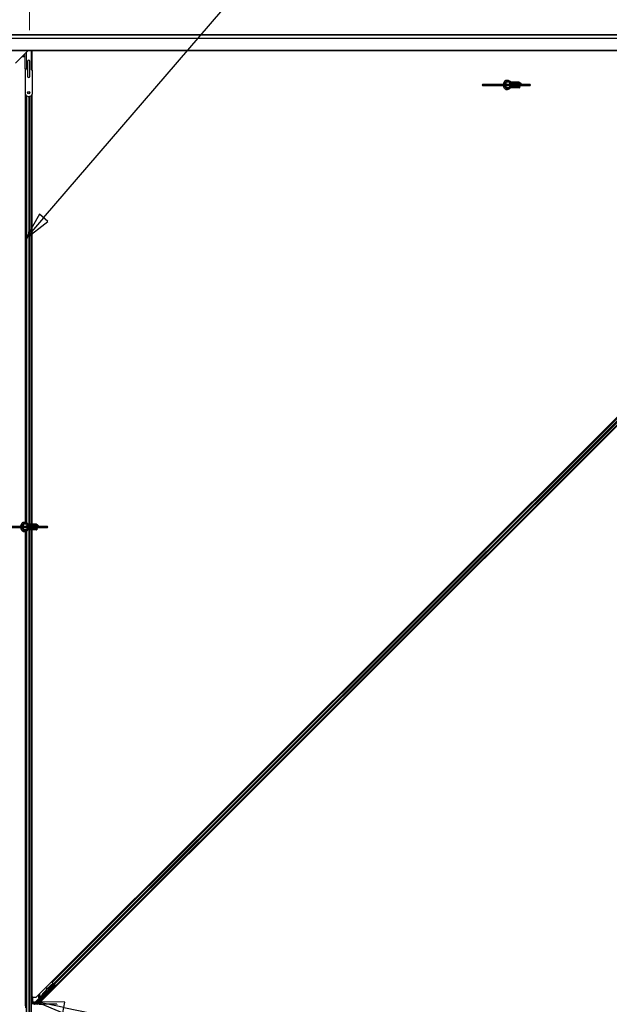
# Model space of a CAD drawing. Units: inches. Extents: x 0.4 to 33.6, y 0.4 to 21.6.
# Drawn here: x 17.4 to 19.4, y 11 to 14.5 of the extents above; entities that cross this region are included whole.
import ezdxf

# ---------------------------------------------------------------- set-up
doc = ezdxf.new("R2010")
doc.units = ezdxf.units.IN
doc.header["$MEASUREMENT"] = 0
for name, color, linetype, lineweight in [('Dimension (ANSI)', 7, 'Continuous', 18), ('Symbol (ANSI)', 7, 'Continuous', 25), ('Visible (ANSI)', 7, 'Continuous', 25), ('Visible Narrow (ANSI)', 7, 'Continuous', 18)]:
    doc.layers.add(name, color=color, linetype=linetype, lineweight=lineweight)
doc.styles.add('Label Text (ANSI)', font='tahoma.ttf')
doc.styles.add('Note Text (ANSI)', font='tahoma.ttf')
doc.dimstyles.new('Default (ANSI)', dxfattribs={"dimtxt": 0.08, "dimasz": 0.098425, "dimexe": 0.125, "dimexo": 0.0625, "dimgap": 0.031496, "dimtad": 0, "dimtih": 1, "dimtoh": 1, "dimdec": 3, "dimrnd": 1e-08, "dimzin": 4, "dimdsep": 46, "dimtxsty": 'Note Text (ANSI)', "dimcen": 0.09, "dimdle": 0.393701, "dimclrd": 256, "dimclre": 256, "dimclrt": 256, "dimadec": 0, "dimazin": 1, "dimtfac": 1, "dimtdec": 3, "dimtofl": 0, "dimtmove": 0, "dimatfit": 3, "dimfxl": 1, "dimtolj": 1, "dimtzin": 4, "dimlwd": -1, "dimlwe": -1, "dimarcsym": 0})

# ---------------------------------------------------------------- blocks, each defined once
blk = doc.blocks.new('*D13')
at = {"layer": 'Defpoints', "color": 0, "transparency": 16777216}
for p in [(20.8484, 15.2877), (3.6359, 14.4332), (20.8484, 14.4332)]:
    blk.add_point(p, dxfattribs=at)
at = {"layer": 'Dimension (ANSI)', "transparency": 16777216}
for p, q in [((3.6359, 14.4957), (3.6359, 15.4127)), ((20.8484, 14.4957), (20.8484, 15.4127)), ((3.7343, 15.2877), (12.0757, 15.2877)), ((20.7499, 15.2877), (12.4086, 15.2877))]:
    blk.add_line(p, q, dxfattribs=at)
for points in [[(3.7343, 15.3041), (3.7343, 15.2713), (3.6359, 15.2877)], [(20.7499, 15.3041), (20.7499, 15.2713), (20.8484, 15.2877)]]:
    blk.add_solid(points, dxfattribs=at)
at = {"layer": 'Dimension (ANSI)', "transparency": 16777216, "insert": (12.2421, 15.3478), "char_height": 0.08, "attachment_point": 2, "style": 'Note Text (ANSI)'}
blk.add_mtext('\\A1;\\fTahoma|b0|i0;\\H0.0800;20\' 1"\\P\\fTahoma|b0|i0;\\H0.0800;(241)', dxfattribs=at)
blk = doc.blocks.new('Balloon1')
at = {"layer": 'Symbol (ANSI)'}
for p, q in [((17.438, 13.783), (18.2592, 14.7391)), ((17.4231, 13.7958), (17.3739, 13.7083)), ((17.4529, 13.7702), (17.4231, 13.7958)), ((17.438, 13.783), (17.3739, 13.7083)), ((17.3739, 13.7083), (17.4529, 13.7702))]:
    blk.add_line(p, q, dxfattribs=at)
at = {"layer": 'Symbol (ANSI)', "flags": 128}
blk.add_lwpolyline([(17.4231, 13.7958), (17.3739, 13.7083), (17.4529, 13.7702), (17.4231, 13.7958)], dxfattribs=at)
at = {"layer": 'Symbol (ANSI)'}
blk.add_circle((18.3373, 14.83), 0.12, dxfattribs=at)
blk.add_solid([(17.4231, 13.7958), (17.3739, 13.7083), (17.4529, 13.7702), (17.4231, 13.7958)], dxfattribs=at)
at = {"layer": 'Symbol (ANSI)', "insert": (18.3373, 14.83), "char_height": 0.08, "attachment_point": 5, "style": 'Label Text (ANSI)'}
blk.add_mtext('1', dxfattribs=at)
blk = doc.blocks.new('Balloon4')
at = {"layer": 'Symbol (ANSI)'}
for p, q in [((17.5095, 10.9758), (17.4131, 10.9955)), ((17.5134, 10.9951), (17.4131, 10.9955)), ((17.4131, 10.9955), (17.5056, 10.9566)), ((17.5056, 10.9566), (17.5134, 10.9951)), ((17.5095, 10.9758), (21.3031, 10.2027))]:
    blk.add_line(p, q, dxfattribs=at)
at = {"layer": 'Symbol (ANSI)', "flags": 128}
blk.add_lwpolyline([(17.5134, 10.9951), (17.4131, 10.9955), (17.5056, 10.9566), (17.5134, 10.9951)], dxfattribs=at)
at = {"layer": 'Symbol (ANSI)'}
blk.add_circle((21.4205, 10.1787), 0.12, dxfattribs=at)
blk.add_solid([(17.5134, 10.9951), (17.4131, 10.9955), (17.5056, 10.9566), (17.5134, 10.9951)], dxfattribs=at)
at = {"layer": 'Symbol (ANSI)', "insert": (21.4205, 10.1787), "char_height": 0.08, "attachment_point": 5, "style": 'Label Text (ANSI)'}
blk.add_mtext('2', dxfattribs=at)
blk = doc.blocks.new('*D31')
at = {"layer": 'Defpoints', "color": 0, "transparency": 16777216}
for p in [(17.3873, 14.867), (13.9587, 14.3872), (17.3873, 14.3872)]:
    blk.add_point(p, dxfattribs=at)
at = {"layer": 'Dimension (ANSI)', "transparency": 16777216}
for p, q in [((13.9587, 14.4497), (13.9587, 14.992)), ((17.3873, 14.4497), (17.3873, 14.992)), ((14.0572, 14.867), (15.0375, 14.867)), ((17.2889, 14.867), (16.3085, 14.867))]:
    blk.add_line(p, q, dxfattribs=at)
for points in [[(14.0572, 14.8834), (14.0572, 14.8506), (13.9587, 14.867)], [(17.2889, 14.8834), (17.2889, 14.8506), (17.3873, 14.867)]]:
    blk.add_solid(points, dxfattribs=at)
at = {"layer": 'Dimension (ANSI)', "transparency": 16777216, "insert": (15.069, 14.9088), "char_height": 0.08, "attachment_point": 1, "style": 'Note Text (ANSI)'}
blk.add_mtext('\\A1;\\fTahoma|b0|i0;\\H0.0800;MAIN BEAMS 48.000 O.C', dxfattribs=at)

msp = doc.modelspace()

# ---------------------------------------------------------------- linework, layer by layer
at = {"layer": 'Visible (ANSI)'}
for p, q in [((20.836708, 14.433156), (16.527851, 14.433156)), ((16.527851, 14.421513), (20.836708, 14.421513)), ((16.527851, 14.378299), (20.793494, 14.378299)), ((17.337643, 14.332564), (17.383378, 14.378299)), ((17.372744, 14.355553), (17.360632, 14.355553)), ((17.372744, 14.312771), (17.372744, 14.367665)), ((17.397244, 14.312771), (17.397244, 14.378299)), ((17.412002, 11.012616), (20.770748, 14.371362)), ((20.786557, 14.355553), (17.427811, 10.996808)), ((17.467729, 11.064649), (20.780509, 14.37743)), ((17.480466, 11.051912), (20.793247, 14.364693)), ((17.372494, 14.307414), (17.372494, 14.223141)), ((17.372744, 14.312771), (17.373018, 14.312771)), ((17.373018, 14.312771), (17.374636, 14.312771)), ((17.373815, 14.30787), (17.373815, 14.312771)), ((17.373851, 14.312771), (17.373851, 14.307898)), ((17.374636, 14.312771), (17.374636, 14.309557)), ((17.374636, 14.312771), (17.376601, 14.312771)), ((17.393386, 14.312771), (17.395351, 14.312771)), ((17.395351, 14.312771), (17.396969, 14.312771)), ((17.395351, 14.309557), (17.395351, 14.312771)), ((17.396136, 14.312771), (17.396136, 14.307898)), ((17.396172, 14.312771), (17.396172, 14.30787)), ((17.396969, 14.312771), (17.397244, 14.312771)), ((17.397494, 14.307414), (17.397494, 14.223141)), ((18.997513, 14.257746), (19.164712, 14.257746)), ((18.997513, 14.253281), (19.164712, 14.253281)), ((19.077556, 14.264007), (19.077556, 14.257746)), ((19.077556, 14.253281), (19.077556, 14.24702)), ((19.078297, 14.265335), (19.079279, 14.265335)), ((19.090992, 14.265335), (19.079279, 14.265335)), ((19.079279, 14.265335), (19.079279, 14.257746)), ((19.079279, 14.253281), (19.079279, 14.245692)), ((19.097136, 14.261351), (19.097136, 14.257746)), ((19.097136, 14.253281), (19.097136, 14.251761)), ((19.108565, 14.265335), (19.099433, 14.265335)), ((19.101515, 14.257746), (19.101943, 14.25893)), ((19.102851, 14.249585), (19.10261, 14.25025)), ((19.102851, 14.249585), (19.10324, 14.250662)), ((19.108565, 14.249585), (19.102851, 14.249585)), ((19.104187, 14.257746), (19.104066, 14.258079)), ((19.108565, 14.265335), (19.108565, 14.263549)), ((19.126422, 14.265335), (19.108565, 14.265335)), ((19.108565, 14.263549), (19.108565, 14.26219)), ((19.108565, 14.263549), (19.124636, 14.263549)), ((19.108565, 14.249585), (19.108565, 14.252408)), ((19.108565, 14.249585), (19.108565, 14.247478)), ((19.124636, 14.247478), (19.108565, 14.247478)), ((19.108565, 14.247478), (19.108565, 14.245692)), ((19.110942, 14.263013), (19.129507, 14.263013)), ((19.110942, 14.251585), (19.129507, 14.251585)), ((19.124636, 14.263549), (19.124636, 14.263013)), ((19.124636, 14.251585), (19.124636, 14.247478)), ((19.126422, 14.265335), (19.128145, 14.265335)), ((19.126422, 14.265335), (19.126422, 14.263013)), ((19.126422, 14.251585), (19.126422, 14.245692)), ((19.128145, 14.265335), (19.128145, 14.263013)), ((19.128145, 14.251585), (19.128145, 14.245692)), ((19.129507, 14.261317), (19.132159, 14.261317)), ((17.373815, 12.700265), (17.373815, 14.220573)), ((17.373851, 14.22052), (17.373851, 12.700252)), ((17.376065, 14.217967), (17.376065, 12.699316)), ((17.393922, 14.217967), (17.393922, 12.693906)), ((17.396136, 14.22052), (17.396136, 12.693906)), ((17.396172, 14.220573), (17.396172, 12.693906)), ((19.078297, 14.245692), (19.079279, 14.245692)), ((19.089605, 14.245692), (19.079279, 14.245692)), ((19.108565, 14.245692), (19.096779, 14.245692)), ((19.126422, 14.245692), (19.108565, 14.245692)), ((19.126422, 14.245692), (19.128145, 14.245692)), ((17.283228, 12.686317), (17.450426, 12.686317)), ((17.283228, 12.681853), (17.450426, 12.681853)), ((17.36327, 12.692578), (17.36327, 12.686317)), ((17.36327, 12.681853), (17.36327, 12.675592)), ((17.364011, 12.693906), (17.364994, 12.693906)), ((17.364011, 12.674263), (17.364994, 12.674263)), ((17.376706, 12.693906), (17.364994, 12.693906)), ((17.364994, 12.693906), (17.364994, 12.686317)), ((17.364994, 12.681853), (17.364994, 12.674263)), ((17.37532, 12.674263), (17.364994, 12.674263)), ((17.373815, 12.693906), (17.373815, 12.695439)), ((17.373815, 12.673253), (17.373815, 12.674263)), ((17.373851, 12.695423), (17.373851, 12.693906)), ((17.373851, 12.674263), (17.373851, 12.673276)), ((17.376065, 12.694276), (17.376065, 12.693906)), ((17.394279, 12.674263), (17.382494, 12.674263)), ((17.382851, 12.689922), (17.382851, 12.686317)), ((17.382851, 12.681853), (17.382851, 12.680332)), ((17.394279, 12.693906), (17.385148, 12.693906)), ((17.387229, 12.686317), (17.387657, 12.687501)), ((17.388565, 12.678156), (17.388324, 12.678822)), ((17.388565, 12.678156), (17.388954, 12.679234)), ((17.394279, 12.678156), (17.388565, 12.678156)), ((17.389901, 12.686317), (17.389781, 12.68665)), ((17.393922, 12.681277), (17.393922, 12.678713)), ((17.393922, 12.674263), (17.393922, 10.933801)), ((17.394279, 12.693906), (17.394279, 12.692121)), ((17.412136, 12.693906), (17.394279, 12.693906)), ((17.394279, 12.692121), (17.394279, 12.690761)), ((17.394279, 12.692121), (17.410351, 12.692121)), ((17.394279, 12.678156), (17.394279, 12.68098)), ((17.394279, 12.678156), (17.394279, 12.676049)), ((17.410351, 12.676049), (17.394279, 12.676049)), ((17.394279, 12.676049), (17.394279, 12.674263)), ((17.412136, 12.674263), (17.394279, 12.674263)), ((17.396136, 12.674263), (17.396136, 10.988123)), ((17.396172, 12.674263), (17.396172, 11.012616)), ((17.396657, 12.691585), (17.415221, 12.691585)), ((17.396657, 12.680156), (17.415221, 12.680156)), ((17.410351, 12.692121), (17.410351, 12.691585)), ((17.410351, 12.680156), (17.410351, 12.676049)), ((17.412136, 12.693906), (17.41386, 12.693906)), ((17.412136, 12.693906), (17.412136, 12.691585)), ((17.412136, 12.680156), (17.412136, 12.674263)), ((17.412136, 12.674263), (17.41386, 12.674263)), ((17.41386, 12.693906), (17.41386, 12.691585)), ((17.41386, 12.680156), (17.41386, 12.674263)), ((17.415221, 12.689888), (17.417873, 12.689888)), ((17.373815, 10.980978), (17.373815, 12.668182)), ((17.373851, 12.668199), (17.373851, 10.973935)), ((17.376065, 12.669396), (17.376065, 9.270745)), ((17.471993, 11.060384), (17.465881, 11.066496)), ((17.467729, 11.064649), (17.467839, 11.064539)), ((17.468408, 11.06397), (17.472825, 11.059553)), ((17.468739, 11.063639), (17.468849, 11.063529)), ((17.472269, 11.060108), (17.469643, 11.062735)), ((17.476864, 11.053066), (17.414493, 10.990696)), ((17.420622, 11.002572), (17.47399, 11.05594)), ((17.474949, 11.056915), (17.431773, 11.013738)), ((17.434894, 11.025763), (17.447768, 11.038637)), ((17.435124, 11.025533), (17.466188, 11.056597)), ((17.435443, 11.025213), (17.466508, 11.056278)), ((17.447662, 11.038071), (17.448825, 11.044236)), ((17.44889, 11.044171), (17.447806, 11.038215)), ((17.450114, 11.044878), (17.44899, 11.045087)), ((17.450166, 11.044825), (17.449043, 11.045034)), ((17.449226, 11.039636), (17.450014, 11.043963)), ((17.449329, 11.040197), (17.465958, 11.056827)), ((17.464787, 11.038549), (17.463777, 11.039559)), ((17.465958, 11.056827), (17.468915, 11.056946)), ((17.466188, 11.056597), (17.472298, 11.056857)), ((17.466508, 11.056278), (17.466188, 11.056597)), ((17.466508, 11.056278), (17.472618, 11.056537)), ((17.470324, 11.0583), (17.472205, 11.060173)), ((17.471628, 11.056828), (17.473586, 11.058787)), ((17.471775, 11.057117), (17.471792, 11.057101)), ((17.473512, 11.058866), (17.472225, 11.057573)), ((17.472298, 11.056857), (17.472439, 11.056716)), ((17.472439, 11.056716), (17.472618, 11.056537)), ((17.472505, 11.059873), (17.472505, 11.059873)), ((17.472505, 11.059873), (17.473515, 11.058863)), ((17.472505, 11.059873), (17.47259, 11.059787)), ((17.473506, 11.058872), (17.47352, 11.058858)), ((17.473597, 11.058781), (17.473515, 11.058863)), ((17.473588, 11.058789), (17.473586, 11.058787)), ((17.473586, 11.058787), (17.474395, 11.057979)), ((17.474008, 11.055974), (17.47399, 11.05594)), ((17.47399, 11.05594), (17.476864, 11.053066)), ((17.474033, 11.058345), (17.474033, 11.058345)), ((17.474395, 11.057979), (17.474073, 11.057658)), ((17.474147, 11.057729), (17.474397, 11.057981)), ((17.474503, 11.057374), (17.474147, 11.057729)), ((17.47743, 11.053066), (17.474265, 11.056231)), ((17.474397, 11.057981), (17.474395, 11.057979)), ((17.474955, 11.056921), (17.474503, 11.057374)), ((17.47453, 11.057847), (17.474512, 11.057865)), ((17.474955, 11.056921), (17.475205, 11.057173)), ((17.476151, 11.049913), (17.475141, 11.050923)), ((17.47523, 11.050834), (17.47743, 11.053066)), ((17.477798, 11.053066), (17.475381, 11.050683)), ((17.475439, 11.055057), (17.476382, 11.055996)), ((17.47554, 11.056838), (17.479911, 11.052467)), ((17.475624, 11.055241), (17.477798, 11.053066)), ((17.478431, 11.053946), (17.475805, 11.056573)), ((17.475977, 11.055593), (17.479992, 11.051577)), ((17.48169, 11.050687), (17.476382, 11.055996)), ((17.47743, 11.053066), (17.476864, 11.053066)), ((17.478451, 11.053066), (17.477798, 11.053066)), ((17.480466, 11.051912), (17.480355, 11.052022)), ((17.396172, 11.012616), (17.412002, 11.012616)), ((17.398515, 11.011481), (17.398515, 10.996963)), ((17.399355, 11.012616), (17.398724, 11.011986)), ((17.399229, 10.996249), (17.405015, 10.996249)), ((17.405065, 10.996248), (17.405065, 10.989871)), ((17.405729, 10.995535), (17.405729, 10.992719)), ((17.406702, 10.989144), (17.419409, 11.001851)), ((17.427811, 10.996808), (17.427811, 10.987325)), ((17.428855, 11.012608), (17.428875, 11.012589)), ((17.428875, 11.012589), (17.431168, 11.014877)), ((17.429683, 11.011781), (17.428875, 11.012589)), ((17.431122, 11.014773), (17.428907, 11.012557)), ((17.428907, 11.012557), (17.42892, 11.012544)), ((17.42892, 11.012544), (17.42993, 11.013554)), ((17.429728, 11.011736), (17.42892, 11.012544)), ((17.429522, 11.011689), (17.42909, 11.012121)), ((17.429683, 11.011781), (17.429683, 11.011781)), ((17.430738, 11.012746), (17.429728, 11.011736)), ((17.430738, 11.012746), (17.42993, 11.013554)), ((17.431362, 11.004798), (17.430352, 11.005808)), ((17.430961, 11.014543), (17.431317, 11.014188)), ((17.431317, 11.014188), (17.431769, 11.013735)), ((17.431515, 11.015793), (17.431374, 11.015933)), ((17.431694, 11.015614), (17.431515, 11.015793)), ((17.442727, 11.016162), (17.441717, 11.017172)), ((17.40326, 10.988123), (17.393922, 10.988123)), ((17.396601, 10.989871), (17.396601, 10.988123)), ((17.402744, 10.989871), (17.396601, 10.989871)), ((17.405739, 10.989871), (17.402744, 10.989871)), ((17.404216, 10.988348), (17.406379, 10.990511)), ((17.420708, 10.988111), (17.420708, 10.990254)), ((17.420708, 10.987574), (17.420708, 10.988111)), ((17.467283, 10.987263), (17.438565, 10.987263)), ((17.485137, 10.986951), (17.485125, 10.986263))]:
    msp.add_line(p, q, dxfattribs=at)
msp.add_circle((17.384994, 14.22795), 0.004464, dxfattribs=at)
for centre, radius, start, end in [((17.372494, 14.309557), 0.002143, 270, 0), ((17.397494, 14.309557), 0.002143, 180, 270), ((18.997513, 14.255513), 0.002232, 90, 270), ((19.164712, 14.255513), 0.002232, 270, 90), ((17.384994, 14.22795), 0.013393, 201.03947, 338.96053), ((17.450426, 12.684085), 0.002232, 270, 90)]:
    msp.add_arc(centre, radius, start, end, dxfattribs=at)
for centre, major_axis, ratio, start_param, end_param in [((19.094994, 14.255513), (0, 0.006964), 0.56410256, 6.07259452, 7.52771081), ((19.094994, 14.255513), (0, 0.006964), 0.56410256, 1.89706715, 2.80613191), ((19.094994, 14.255513), (0, 0.006964), 0.56410256, 5.0386598, 5.81927232), ((19.094994, 14.255513), (0, 0.006964), 0.56410256, 4.32908074, 4.38611816), ((19.110942, 14.257299), (0, 0.005714), 0.80442338, 0, 1.49259163), ((19.110708, 14.255513), (0, 0.006964), 0.56410256, 2.00100344, 2.56466131), ((19.110942, 14.257299), (0, -0.005714), 0.80442338, 5.49217179, 6.28318531), ((19.129507, 14.257299), (0, 0.005714), 0.80442338, 5.43809788, 7.77577694), ((19.129507, 14.257299), (0, -0.005714), 0.80442338, 5.49217179, 7.07419882), ((19.129507, 14.259085), (0, 0.002232), 0.80442338, 0, 2.21429744), ((19.132159, 14.259085), (0, 0.002232), 0.80442338, 4.06888787, 8.49748274), ((19.129507, 14.257299), (0, 0.005714), 0.80442338, 4.79059367, 4.97949642), ((17.380708, 12.684085), (0, 0.006964), 0.56410256, 6.07259452, 7.52771081), ((17.380708, 12.684085), (0, 0.006964), 0.56410256, 1.89706715, 2.80613191), ((17.380708, 12.684085), (0, 0.006964), 0.56410256, 5.0386598, 5.81927232), ((17.380708, 12.684085), (0, 0.006964), 0.56410256, 4.32908074, 4.38611816), ((17.396657, 12.685871), (0, 0.005714), 0.80442338, 0, 1.49259163), ((17.396422, 12.684085), (0, 0.006964), 0.56410256, 2.00100344, 2.56466131), ((17.396657, 12.685871), (0, -0.005714), 0.80442338, 5.49217179, 6.28318531), ((17.415221, 12.685871), (0, 0.005714), 0.80442338, 5.43809788, 7.77577694), ((17.415221, 12.685871), (0, -0.005714), 0.80442338, 5.49217179, 7.07419882), ((17.415221, 12.687656), (0, 0.002232), 0.80442338, 0, 2.21429744), ((17.417873, 12.687656), (0, 0.002232), 0.80442338, 4.06888787, 8.49748274), ((17.415221, 12.685871), (0, 0.005714), 0.80442338, 4.79059367, 4.97949642), ((17.451322, 11.0575), (-0.002603, -0.014047), 0.0043171, 5.83042565, 6.73001937), ((17.448599, 11.04298), (0.00039, 0.002107), 0.0043171, 5.83042565, 7.21565269), ((17.448652, 11.042927), (0.00039, 0.002107), 0.0043171, 5.34479233, 6.73001937), ((17.449776, 11.042718), (0.00039, 0.002107), 0.0043171, 5.34479233, 6.28318531), ((17.449723, 11.042771), (0.00039, 0.002107), 0.0043171, 6.08410079, 6.28318531), ((17.469459, 11.045241), (-0.005682, -0.005682), 0.01745241, 3.14159265, 6.28318531), ((17.464695, 11.050005), (0.007096, 0.007096), 0.00523596, 6.00833779, 6.28323026), ((17.472499, 11.057841), (-0.000724, -0.000724), 0.00523596, 5.09636496, 6.28323026), ((17.479966, 11.051551), (-0.001515, 0.001515), 0.01745506, 4.71238898, 6.26573201), ((17.39923, 11.011481), (-0.00066, 0.000273), 0.99982157, 5.89054931, 6.6758213), ((17.39923, 10.996964), (-0.000505, -0.000505), 0.99969546, 5.49793944, 7.06843118), ((17.405015, 10.995535), (0.000505, 0.000505), 0.99969546, 5.49793944, 7.06843118), ((17.405692, 10.992681), (0, -0.003031), 0.01234071, 1.07693195, 1.58314017), ((17.419915, 11.001346), (-0.000505, 0.000505), 0.9998477, 5.78471983, 6.28318531), ((17.431867, 11.015658), (-0.004722, -0.004722), 0.00523596, 0.87407245, 1.4212308), ((17.432247, 11.015278), (-0.003157, -0.003157), 0.01745241, 5.99936153, 6.28318531), ((17.432675, 11.01485), (0.003258, 0.003258), 0.00523604, 2.89191551, 3.51736486), ((17.438516, 11.022141), (-0.008586, -0.008586), 0.00523596, 0.00000354, 0.48996087), ((17.436034, 11.01149), (-0.005682, -0.005682), 0.01745241, 3.14159265, 6.28318531), ((17.439324, 11.021332), (-0.008586, -0.008586), 0.00523596, 0.00000354, 0.48996087), ((17.44301, 11.017647), (0.008586, 0.008586), 0.91844638, 1.57078738, 2.46122443), ((17.442815, 11.017841), (0.008586, 0.008586), 0.92253809, 1.5708055, 2.26543523), ((17.443329, 11.017327), (0.008586, 0.008586), 0.91844638, 1.57078738, 2.46122443), ((17.403259, 10.990266), (0.00082, -0.00198), 0.99982157, 5.89054931, 6.35343769), ((17.403724, 10.989144), (0.001197, 0.001792), 0.98128523, 3.73939947, 4.52467146), ((17.403264, 10.990254), (-0.002114, 0.00042), 0.98128523, 2.22140222, 2.54378584), ((17.406755, 10.989144), (-0.002143, -0.002143), 0.01234071, 4.72473283, 5.49280387), ((17.41601, 10.989181), (-0.001982, -0.000821), 0.99896138, 5.1054556, 5.90757198), ((17.415919, 10.989144), (-0.000419, 0.002105), 0.95542742, 1.38298967, 2.9363327), ((17.438565, 10.987574), (0.017857, 0), 0.01745506, 3.14159265, 4.71238898), ((17.467277, 10.986951), (0.01786, 0), 0.0174524, 6.28288058, 7.85367691)]:
    msp.add_ellipse(centre, major_axis=major_axis, ratio=ratio, start_param=start_param, end_param=end_param, dxfattribs=at)
for centre, major_axis, ratio in [((17.458259, 11.033712), (-0.005051, -0.005051), 0.01745506), ((17.470469, 11.044231), (-0.005682, -0.005682), 0.01745241), ((17.437044, 11.01048), (-0.005682, -0.005682), 0.01745241)]:
    msp.add_ellipse(centre, major_axis=major_axis, ratio=ratio, dxfattribs=at)
for points, knots in [([(19.071407, 14.257746), (19.071489, 14.258737), (19.071624, 14.259717), (19.072161, 14.262439), (19.072691, 14.26412), (19.074094, 14.267167), (19.07497, 14.268533), (19.077015, 14.27074), (19.078179, 14.271602), (19.080419, 14.272533), (19.081438, 14.272746), (19.082459, 14.272746)], [1.70788063, 1.70788063, 1.70788063, 1.70788063, 1.89147874, 1.89147874, 2.23034134, 2.23034134, 2.57144929, 2.57144929, 2.89969572, 2.89969572, 3.14159265, 3.14159265, 3.14159265, 3.14159265]), ([(19.082459, 14.238281), (19.081351, 14.238281), (19.080247, 14.238532), (19.078119, 14.239495), (19.077109, 14.240237), (19.075202, 14.242196), (19.074337, 14.243466), (19.072886, 14.246383), (19.072316, 14.248047), (19.071678, 14.250933), (19.071504, 14.2521), (19.071407, 14.253281)], [0, 0, 0, 0, 0.26252979, 0.26252979, 0.54781418, 0.54781418, 0.87387506, 0.87387506, 1.21485194, 1.21485194, 1.43371202, 1.43371202, 1.43371202, 1.43371202]), ([(19.07589, 14.257746), (19.075918, 14.258032), (19.075952, 14.258317), (19.076173, 14.259923), (19.076474, 14.261192), (19.077262, 14.263468), (19.077747, 14.264477), (19.078814, 14.26614), (19.079393, 14.266796), (19.080566, 14.267761), (19.081151, 14.268051), (19.081955, 14.268251), (19.082207, 14.268281), (19.082459, 14.268281)], [1.73491082, 1.73491082, 1.73491082, 1.73491082, 1.79877343, 1.79877343, 2.09861982, 2.09861982, 2.39456239, 2.39456239, 2.68701864, 2.68701864, 2.99483838, 2.99483838, 3.14159265, 3.14159265, 3.14159265, 3.14159265]), ([(19.082459, 14.242746), (19.082044, 14.242746), (19.081625, 14.242827), (19.080502, 14.243294), (19.07976, 14.243833), (19.07848, 14.245343), (19.077937, 14.246199), (19.077004, 14.248202), (19.076614, 14.249347), (19.076129, 14.251444), (19.075981, 14.252353), (19.07589, 14.253281)], [0, 0, 0, 0, 0.24199911, 0.24199911, 0.61118809, 0.61118809, 0.90598736, 0.90598736, 1.19976414, 1.19976414, 1.40668183, 1.40668183, 1.40668183, 1.40668183]), ([(19.082459, 14.272746), (19.083602, 14.272746), (19.084711, 14.27261), (19.086852, 14.272136), (19.087883, 14.271798), (19.090879, 14.270586), (19.092748, 14.269515), (19.096391, 14.267266), (19.098167, 14.266085), (19.101727, 14.263967), (19.103508, 14.263032), (19.106185, 14.262057), (19.107054, 14.261803), (19.107938, 14.261624)], [1, 1, 1, 1, 1.1, 1.1, 1.2, 1.2, 1.4, 1.4, 1.6, 1.6, 1.8, 1.8, 1.894995183, 1.894995183, 1.894995183, 1.894995183]), ([(19.082459, 14.268281), (19.083874, 14.268281), (19.085263, 14.267984), (19.08814, 14.266919), (19.089618, 14.266148), (19.092674, 14.26434), (19.09425, 14.263305), (19.097551, 14.261235), (19.099277, 14.260201), (19.102383, 14.258704), (19.1037, 14.258164), (19.105085, 14.257746)], [1, 1, 1, 1, 1.179094698, 1.179094698, 1.358189396, 1.358189396, 1.537284094, 1.537284094, 1.716378792, 1.716378792, 1.838521055, 1.838521055, 1.838521055, 1.838521055]), ([(19.099149, 14.253281), (19.098856, 14.253071), (19.098566, 14.252858), (19.096531, 14.251328), (19.094883, 14.24992), (19.091702, 14.247275), (19.090169, 14.246039), (19.08795, 14.24457), (19.087225, 14.244145), (19.08581, 14.243455), (19.085121, 14.243191), (19.083776, 14.242837), (19.08312, 14.242746), (19.082459, 14.242746)], [1.34118228, 1.34118228, 1.34118228, 1.34118228, 1.370688453, 1.370688453, 1.550491752, 1.550491752, 1.730295051, 1.730295051, 1.820196701, 1.820196701, 1.91009835, 1.91009835, 2, 2, 2, 2]), ([(19.108025, 14.252883), (19.107187, 14.252657), (19.106354, 14.252338), (19.10463, 14.251513), (19.103739, 14.250995), (19.101068, 14.249237), (19.099295, 14.24779), (19.095718, 14.244808), (19.093915, 14.243272), (19.091074, 14.241261), (19.090103, 14.24064), (19.08808, 14.239565), (19.087027, 14.239111), (19.084816, 14.238469), (19.083657, 14.238281), (19.082459, 14.238281)], [1.106625426, 1.106625426, 1.106625426, 1.106625426, 1.2, 1.2, 1.3, 1.3, 1.5, 1.5, 1.7, 1.7, 1.8, 1.8, 1.9, 1.9, 2, 2, 2, 2]), ([(17.357122, 12.686317), (17.357203, 12.687308), (17.357339, 12.688289), (17.357875, 12.69101), (17.358405, 12.692691), (17.359808, 12.695739), (17.360685, 12.697104), (17.36273, 12.699312), (17.363893, 12.700174), (17.366134, 12.701104), (17.367152, 12.701317), (17.368174, 12.701317)], [1.70788063, 1.70788063, 1.70788063, 1.70788063, 1.89147874, 1.89147874, 2.23034134, 2.23034134, 2.57144929, 2.57144929, 2.89969572, 2.89969572, 3.14159265, 3.14159265, 3.14159265, 3.14159265]), ([(17.368174, 12.666853), (17.367065, 12.666853), (17.365961, 12.667104), (17.363833, 12.668066), (17.362823, 12.668809), (17.360916, 12.670767), (17.360051, 12.672037), (17.3586, 12.674954), (17.35803, 12.676619), (17.357393, 12.679505), (17.357219, 12.680671), (17.357122, 12.681853)], [0, 0, 0, 0, 0.26252979, 0.26252979, 0.54781418, 0.54781418, 0.87387506, 0.87387506, 1.21485194, 1.21485194, 1.43371202, 1.43371202, 1.43371202, 1.43371202]), ([(17.361604, 12.686317), (17.361632, 12.686603), (17.361666, 12.686888), (17.361887, 12.688495), (17.362188, 12.689764), (17.362976, 12.69204), (17.363461, 12.693049), (17.364528, 12.694712), (17.365108, 12.695368), (17.366281, 12.696333), (17.366865, 12.696622), (17.367669, 12.696822), (17.367922, 12.696853), (17.368174, 12.696853)], [1.73491082, 1.73491082, 1.73491082, 1.73491082, 1.79877343, 1.79877343, 2.09861982, 2.09861982, 2.39456239, 2.39456239, 2.68701864, 2.68701864, 2.99483838, 2.99483838, 3.14159265, 3.14159265, 3.14159265, 3.14159265]), ([(17.368174, 12.671317), (17.367758, 12.671317), (17.367339, 12.671399), (17.366216, 12.671865), (17.365475, 12.672405), (17.364195, 12.673914), (17.363651, 12.67477), (17.362719, 12.676773), (17.362328, 12.677918), (17.361844, 12.680016), (17.361695, 12.680925), (17.361604, 12.681853)], [0, 0, 0, 0, 0.24199911, 0.24199911, 0.61118809, 0.61118809, 0.90598736, 0.90598736, 1.19976414, 1.19976414, 1.40668183, 1.40668183, 1.40668183, 1.40668183]), ([(17.368174, 12.701317), (17.369316, 12.701317), (17.370426, 12.701181), (17.372566, 12.700707), (17.373598, 12.70037), (17.376593, 12.699157), (17.378462, 12.698086), (17.382106, 12.695837), (17.383881, 12.694656), (17.387441, 12.692539), (17.389222, 12.691603), (17.391899, 12.690628), (17.392768, 12.690375), (17.393652, 12.690195)], [1, 1, 1, 1, 1.1, 1.1, 1.2, 1.2, 1.4, 1.4, 1.6, 1.6, 1.8, 1.8, 1.894995183, 1.894995183, 1.894995183, 1.894995183]), ([(17.368174, 12.696853), (17.369589, 12.696853), (17.370977, 12.696556), (17.373854, 12.695491), (17.375333, 12.69472), (17.378389, 12.692911), (17.379965, 12.691876), (17.383266, 12.689807), (17.384992, 12.688772), (17.388097, 12.687275), (17.389414, 12.686735), (17.390799, 12.686317)], [1, 1, 1, 1, 1.179094698, 1.179094698, 1.358189396, 1.358189396, 1.537284094, 1.537284094, 1.716378792, 1.716378792, 1.838521055, 1.838521055, 1.838521055, 1.838521055]), ([(17.384863, 12.681853), (17.38457, 12.681643), (17.384281, 12.681429), (17.382245, 12.679899), (17.380597, 12.678491), (17.377416, 12.675846), (17.375883, 12.67461), (17.373664, 12.673142), (17.372939, 12.672717), (17.371524, 12.672027), (17.370835, 12.671762), (17.36949, 12.671408), (17.368835, 12.671317), (17.368174, 12.671317)], [1.34118228, 1.34118228, 1.34118228, 1.34118228, 1.370688453, 1.370688453, 1.550491752, 1.550491752, 1.730295051, 1.730295051, 1.820196701, 1.820196701, 1.91009835, 1.91009835, 2, 2, 2, 2]), ([(17.393739, 12.681455), (17.392901, 12.681228), (17.392068, 12.68091), (17.390344, 12.680085), (17.389453, 12.679567), (17.386782, 12.677808), (17.385009, 12.676362), (17.381432, 12.673379), (17.37963, 12.671843), (17.376788, 12.669833), (17.375817, 12.669211), (17.373794, 12.668136), (17.372742, 12.667683), (17.370531, 12.66704), (17.369371, 12.666853), (17.368174, 12.666853)], [1.106625426, 1.106625426, 1.106625426, 1.106625426, 1.2, 1.2, 1.3, 1.3, 1.5, 1.5, 1.7, 1.7, 1.8, 1.8, 1.9, 1.9, 2, 2, 2, 2]), ([(17.468648, 11.056695), (17.468742, 11.056786), (17.468816, 11.056856), (17.468908, 11.056941), (17.468929, 11.056959), (17.468978, 11.057002), (17.469002, 11.057022), (17.469057, 11.057066), (17.46908, 11.057084), (17.469117, 11.057111), (17.469129, 11.05712), (17.469142, 11.057129)], [0.6710935646, 0.6710935646, 0.6710935646, 0.6710935646, 0.7179873996, 0.7179873996, 0.7302086923, 0.7302086923, 0.7382197274, 0.7382197274, 0.742601594, 0.742601594, 0.7445670415, 0.7445670415, 0.7445670415, 0.7445670415]), ([(17.468955, 11.056947), (17.468955, 11.056947), (17.468961, 11.056953), (17.468989, 11.05698), (17.469021, 11.057011), (17.469127, 11.057114), (17.469218, 11.057204), (17.469462, 11.057444), (17.469626, 11.057606), (17.469967, 11.057944), (17.470141, 11.058118), (17.470324, 11.0583)], [0.114798468, 0.114798468, 0.114798468, 0.114798468, 0.123469068, 0.123469068, 0.140591873, 0.140591873, 0.16890263, 0.16890263, 0.203381193, 0.203381193, 0.233032971, 0.233032971, 0.233032971, 0.233032971]), ([(17.474147, 11.057729), (17.47392, 11.0575), (17.47365, 11.057322), (17.473335, 11.057181), (17.47302, 11.057039), (17.472672, 11.05694), (17.472298, 11.056857)], [0, 0, 0, 0, 0.041952806, 0.041952806, 0.041952806, 0.0839056166, 0.0839056166, 0.0839056166, 0.0839056166]), ([(17.472618, 11.056537), (17.473043, 11.056486), (17.473438, 11.05646), (17.473789, 11.056483), (17.474041, 11.056499), (17.474266, 11.05654), (17.474462, 11.056612), (17.474658, 11.056684), (17.474822, 11.056786), (17.474955, 11.056921)], [0, 0, 0, 0, 0.048300591, 0.048300591, 0.048300591, 0.082910184, 0.082910184, 0.082910184, 0.117520039, 0.117520039, 0.117520039, 0.117520039]), ([(17.419712, 11.002031), (17.419883, 11.002082), (17.420048, 11.002154), (17.420354, 11.002336), (17.420496, 11.002446), (17.420622, 11.002572)], [0, 0, 0, 0, 0.0190003345, 0.0190003345, 0.0380006176, 0.0380006176, 0.0380006176, 0.0380006176]), ([(17.429127, 11.012084), (17.429097, 11.012055), (17.429067, 11.012027), (17.428807, 11.011781), (17.428636, 11.011622), (17.428455, 11.011466), (17.428415, 11.011433), (17.428327, 11.011365), (17.428284, 11.011333), (17.428185, 11.011271), (17.428149, 11.01125), (17.42806, 11.011205), (17.428005, 11.01118), (17.427878, 11.011134), (17.427803, 11.011112), (17.427613, 11.011075), (17.427495, 11.011066), (17.427235, 11.01108), (17.42709, 11.011109), (17.426919, 11.011172), (17.426884, 11.011187), (17.426747, 11.01125), (17.426649, 11.01131), (17.42644, 11.011476), (17.426335, 11.011593), (17.42619, 11.011816), (17.426139, 11.011918), (17.42605, 11.012169), (17.426023, 11.012324), (17.426017, 11.012627), (17.42604, 11.012779), (17.4261, 11.01298), (17.426123, 11.013039), (17.426165, 11.013132), (17.426183, 11.013168), (17.426227, 11.013248), (17.426252, 11.013288), (17.426295, 11.013351), (17.426313, 11.013376), (17.426358, 11.013436), (17.426383, 11.013466), (17.42648, 11.013583), (17.426558, 11.013669), (17.426803, 11.013936), (17.42699, 11.014133), (17.427488, 11.014654), (17.427825, 11.015001), (17.428546, 11.015738), (17.428935, 11.016132), (17.42973, 11.016934), (17.430147, 11.017351), (17.430886, 11.018088), (17.43122, 11.018418), (17.431536, 11.01873)], [0.52751485, 0.52751485, 0.52751485, 0.52751485, 0.535344034, 0.535344034, 0.598109571, 0.598109571, 0.617479513, 0.617479513, 0.630327397, 0.630327397, 0.636198198, 0.636198198, 0.643121912, 0.643121912, 0.651611641, 0.651611641, 0.664138929, 0.664138929, 0.679633085, 0.679633085, 0.683648153, 0.683648153, 0.695769668, 0.695769668, 0.712169442, 0.712169442, 0.724222062, 0.724222062, 0.740621756, 0.740621756, 0.756794356, 0.756794356, 0.76391288, 0.76391288, 0.768955884, 0.768955884, 0.776406087, 0.776406087, 0.78374477, 0.78374477, 0.796909049, 0.796909049, 0.836360604, 0.836360604, 0.891117967, 0.891117967, 0.957425605, 0.957425605, 1.019420346, 1.019420346, 1.080830552, 1.080830552, 1.131373302, 1.131373302, 1.131373302, 1.131373302]), ([(17.431374, 11.015933), (17.431372, 11.015912), (17.431369, 11.015891), (17.431367, 11.01587), (17.431364, 11.015849), (17.431362, 11.015829), (17.431359, 11.015808), (17.431357, 11.015787), (17.431354, 11.015767), (17.431352, 11.015746), (17.431349, 11.015726), (17.431346, 11.015705), (17.431344, 11.015685), (17.431341, 11.015665), (17.431338, 11.015645), (17.431336, 11.015625), (17.431333, 11.015605), (17.43133, 11.015585), (17.431327, 11.015565), (17.431324, 11.015541), (17.43132, 11.015516), (17.431316, 11.015491), (17.431314, 11.015477), (17.431312, 11.015463), (17.43131, 11.015449), (17.431307, 11.01543), (17.431304, 11.015411), (17.4313, 11.015393), (17.431297, 11.015374), (17.431294, 11.015356), (17.431291, 11.015337), (17.431287, 11.015319), (17.431284, 11.015301), (17.43128, 11.015283), (17.431277, 11.015265), (17.431273, 11.015247), (17.431269, 11.01523), (17.431266, 11.015212), (17.431262, 11.015195), (17.431258, 11.015178), (17.431254, 11.01516), (17.43125, 11.015144), (17.431246, 11.015127), (17.431242, 11.01511), (17.431237, 11.015094), (17.431233, 11.015077), (17.431229, 11.015061), (17.431224, 11.015045), (17.43122, 11.015029), (17.431215, 11.015013), (17.43121, 11.014998), (17.431205, 11.014982), (17.431199, 11.014963), (17.431193, 11.014943), (17.431186, 11.014925), (17.431182, 11.014914), (17.431178, 11.014903), (17.431174, 11.014893), (17.431169, 11.014879), (17.431163, 11.014865), (17.431158, 11.014851), (17.431152, 11.014837), (17.431146, 11.014823), (17.43114, 11.01481), (17.431134, 11.014797), (17.431128, 11.014784), (17.431121, 11.014771), (17.431115, 11.014758), (17.431108, 11.014745), (17.431101, 11.014733), (17.431095, 11.014721), (17.431088, 11.014709), (17.431081, 11.014697), (17.431074, 11.014686), (17.431067, 11.014674), (17.431059, 11.014663), (17.431052, 11.014652), (17.431044, 11.014641), (17.431036, 11.01463), (17.431029, 11.01462), (17.431021, 11.01461), (17.431012, 11.0146), (17.431004, 11.01459), (17.430996, 11.01458), (17.430987, 11.014571), (17.430979, 11.014561), (17.43097, 11.014552), (17.430961, 11.014543)], [0, 0, 0, 0, 0.0023467494, 0.0023467494, 0.0023467494, 0.0046985084, 0.0046985084, 0.0046985084, 0.0070523272, 0.0070523272, 0.0070523272, 0.0094052668, 0.0094052668, 0.0094052668, 0.0117544343, 0.0117544343, 0.0117544343, 0.0140970159, 0.0140970159, 0.0140970159, 0.0170523648, 0.0170523648, 0.0170523648, 0.0187555832, 0.0187555832, 0.0187555832, 0.0210809492, 0.0210809492, 0.0210809492, 0.0234056924, 0.0234056924, 0.0234056924, 0.0257286183, 0.0257286183, 0.0257286183, 0.0280485542, 0.0280485542, 0.0280485542, 0.0303643544, 0.0303643544, 0.0303643544, 0.0326749052, 0.0326749052, 0.0326749052, 0.0349791288, 0.0349791288, 0.0349791288, 0.0372759878, 0.0372759878, 0.0372759878, 0.039564488, 0.039564488, 0.039564488, 0.042479447, 0.042479447, 0.042479447, 0.0441153953, 0.0441153953, 0.0441153953, 0.0463860543, 0.0463860543, 0.0463860543, 0.0486550591, 0.0486550591, 0.0486550591, 0.0509214131, 0.0509214131, 0.0509214131, 0.0531841402, 0.0531841402, 0.0531841402, 0.0554422883, 0.0554422883, 0.0554422883, 0.0576949324, 0.0576949324, 0.0576949324, 0.0599411778, 0.0599411778, 0.0599411778, 0.0621801626, 0.0621801626, 0.0621801626, 0.0644110601, 0.0644110601, 0.0644110601, 0.0666330807, 0.0666330807, 0.0666330807, 0.0666330807]), ([(17.431769, 11.013735), (17.431778, 11.013744), (17.431787, 11.013753), (17.431795, 11.013763), (17.431803, 11.013773), (17.431811, 11.013783), (17.431818, 11.013794), (17.431825, 11.013805), (17.431832, 11.013816), (17.431838, 11.013828), (17.431845, 11.01384), (17.431851, 11.013853), (17.431856, 11.013866), (17.431862, 11.013879), (17.431867, 11.013892), (17.431872, 11.013906), (17.431876, 11.01392), (17.431881, 11.013935), (17.431885, 11.01395), (17.431889, 11.013965), (17.431892, 11.01398), (17.431895, 11.013996), (17.431899, 11.014012), (17.431901, 11.014029), (17.431904, 11.014046), (17.431906, 11.014063), (17.431908, 11.01408), (17.43191, 11.014098), (17.431911, 11.014113), (17.431913, 11.014128), (17.431913, 11.014143), (17.431915, 11.014165), (17.431916, 11.014188), (17.431916, 11.014211), (17.431916, 11.014231), (17.431916, 11.014251), (17.431916, 11.014272), (17.431915, 11.014292), (17.431915, 11.014313), (17.431914, 11.014335), (17.431913, 11.014356), (17.431912, 11.014378), (17.43191, 11.0144), (17.431908, 11.014423), (17.431907, 11.014445), (17.431904, 11.014468), (17.431902, 11.014491), (17.4319, 11.014515), (17.431897, 11.014538), (17.431894, 11.014562), (17.431891, 11.014586), (17.431888, 11.014611), (17.431885, 11.014635), (17.431882, 11.01466), (17.431878, 11.014685), (17.431873, 11.014717), (17.431868, 11.01475), (17.431863, 11.014783), (17.43186, 11.014802), (17.431857, 11.014821), (17.431853, 11.01484), (17.431849, 11.014866), (17.431844, 11.014893), (17.431839, 11.01492), (17.431834, 11.014947), (17.431829, 11.014974), (17.431824, 11.015002), (17.431818, 11.015029), (17.431813, 11.015057), (17.431807, 11.015085), (17.431802, 11.015113), (17.431796, 11.015142), (17.43179, 11.01517), (17.431784, 11.015199), (17.431778, 11.015227), (17.431772, 11.015257), (17.431766, 11.015285), (17.43176, 11.015315), (17.431754, 11.015344), (17.431747, 11.015373), (17.431741, 11.015403), (17.431734, 11.015433), (17.431728, 11.015463), (17.431721, 11.015493), (17.431714, 11.015523), (17.431708, 11.015553), (17.431701, 11.015583), (17.431694, 11.015614)], [0, 0, 0, 0, 0.003724861, 0.003724861, 0.003724861, 0.007451308, 0.007451308, 0.007451308, 0.01117751, 0.01117751, 0.01117751, 0.014901624, 0.014901624, 0.014901624, 0.0186218, 0.0186218, 0.0186218, 0.02233619, 0.02233619, 0.02233619, 0.026042958, 0.026042958, 0.026042958, 0.029740285, 0.029740285, 0.029740285, 0.033426383, 0.033426383, 0.033426383, 0.036409474, 0.036409474, 0.036409474, 0.040769258, 0.040769258, 0.040769258, 0.044438369, 0.044438369, 0.044438369, 0.048105358, 0.048105358, 0.048105358, 0.051768459, 0.051768459, 0.051768459, 0.055425909, 0.055425909, 0.055425909, 0.05907595, 0.05907595, 0.05907595, 0.062716841, 0.062716841, 0.062716841, 0.066346865, 0.066346865, 0.066346865, 0.070964456, 0.070964456, 0.070964456, 0.07357217, 0.07357217, 0.07357217, 0.077180594, 0.077180594, 0.077180594, 0.080787861, 0.080787861, 0.080787861, 0.084391522, 0.084391522, 0.084391522, 0.087989124, 0.087989124, 0.087989124, 0.091578225, 0.091578225, 0.091578225, 0.095156412, 0.095156412, 0.095156412, 0.098721314, 0.098721314, 0.098721314, 0.102270615, 0.102270615, 0.102270615, 0.105802071, 0.105802071, 0.105802071, 0.105802071]), ([(17.406379, 10.990511), (17.406346, 10.990514), (17.406309, 10.99052), (17.406193, 10.99055), (17.406109, 10.990586), (17.405947, 10.990703), (17.405868, 10.990783), (17.405777, 10.99096), (17.40575, 10.991033), (17.405728, 10.991155), (17.405725, 10.9912), (17.405725, 10.991245)], [-0.3917336579, -0.3917336579, -0.3917336579, -0.3917336579, -0.3829740016, -0.3829740016, -0.3652366932, -0.3652366932, -0.3474993848, -0.3474993848, -0.3384620841, -0.3384620841, -0.333602054, -0.333602054, -0.333602054, -0.333602054])]:
    msp.add_open_spline(points, degree=3, knots=knots, dxfattribs=at)
at = {"layer": 'Visible Narrow (ANSI)'}
for p, q in [((16.527851, 14.432442), (20.848351, 14.432442)), ((20.848351, 14.422228), (16.527851, 14.422228)), ((16.527851, 14.420799), (20.835994, 14.420799)), ((20.835994, 14.379013), (16.527851, 14.379013)), ((17.366704, 14.361625), (17.366704, 14.355553)), ((17.367876, 14.355678), (17.372744, 14.360546)), ((17.376601, 14.371522), (17.376601, 14.312771)), ((17.393386, 14.378299), (17.393386, 14.312771)), ((17.467729, 11.064649), (20.78051, 14.37743)), ((17.467839, 11.064539), (20.78062, 14.37732)), ((17.468408, 11.06397), (20.781189, 14.376751)), ((17.472825, 11.059553), (20.785606, 14.372334)), ((17.47554, 11.056838), (20.78832, 14.369619)), ((17.479911, 11.052467), (20.792691, 14.365248)), ((17.380529, 14.340271), (17.380529, 14.285271)), ((17.381244, 14.340271), (17.380529, 14.340271)), ((17.381244, 14.340271), (17.381244, 14.285271)), ((17.381958, 14.340271), (17.381244, 14.340271)), ((17.381958, 14.285271), (17.381958, 14.340271)), ((17.388029, 14.340271), (17.388744, 14.340271)), ((17.388029, 14.340271), (17.388029, 14.285271)), ((17.388744, 14.340271), (17.389458, 14.340271)), ((17.388744, 14.285271), (17.388744, 14.340271)), ((17.389458, 14.285271), (17.389458, 14.340271)), ((17.380529, 14.285271), (17.381244, 14.285271)), ((17.381958, 14.285271), (17.381244, 14.285271)), ((17.388744, 14.285271), (17.388029, 14.285271)), ((17.388744, 14.285271), (17.389458, 14.285271)), ((17.377027, 14.217184), (17.377027, 12.698835)), ((17.38267, 14.231762), (17.38267, 14.224138)), ((17.38267, 14.21476), (17.38267, 12.695457)), ((17.387317, 14.231762), (17.387317, 14.224138)), ((17.387317, 14.21476), (17.387317, 12.693906)), ((17.39296, 14.217184), (17.39296, 12.693906)), ((17.38267, 12.674263), (17.38267, 9.266886)), ((17.387317, 12.68656), (17.387317, 12.686317)), ((17.387317, 12.674263), (17.387317, 9.265335)), ((17.39296, 12.681217), (17.39296, 12.680794)), ((17.39296, 12.674263), (17.39296, 9.265335)), ((17.377027, 12.670015), (17.377027, 9.270264)), ((17.469643, 11.062735), (17.469643, 11.062735)), ((17.472649, 11.073264), (17.474496, 11.071417)), ((17.472868, 11.073483), (17.474715, 11.071636)), ((17.473451, 11.074066), (17.475298, 11.072219)), ((17.475857, 11.076472), (17.477704, 11.074625)), ((17.490441, 11.061888), (17.491666, 11.060663)), ((17.472618, 11.056537), (17.431694, 11.015614)), ((17.437112, 11.008697), (17.479992, 11.051577)), ((17.464361, 11.038975), (17.442137, 11.016752)), ((17.450014, 11.043963), (17.44889, 11.044171)), ((17.449008, 11.044864), (17.448954, 11.044874)), ((17.468854, 11.056884), (17.46887, 11.056868)), ((17.468936, 11.056803), (17.468952, 11.056787)), ((17.47032, 11.058296), (17.472205, 11.060173)), ((17.47224, 11.060138), (17.470363, 11.058253)), ((17.471993, 11.060384), (17.471993, 11.060384)), ((17.472269, 11.060108), (17.47227, 11.060108)), ((17.478451, 11.053066), (17.475725, 11.050339)), ((17.475805, 11.056573), (17.475805, 11.056573)), ((17.478431, 11.053946), (17.478431, 11.053947)), ((17.479345, 11.053033), (17.479345, 11.053033)), ((17.487233, 11.05868), (17.488458, 11.057455)), ((17.487452, 11.058899), (17.488677, 11.057674)), ((17.488035, 11.059482), (17.48926, 11.058257)), ((17.403283, 10.996249), (17.403283, 10.989871)), ((17.404779, 10.988739), (17.418651, 11.00261)), ((17.417136, 11.004125), (17.405729, 10.992719)), ((17.417083, 10.991769), (17.414493, 10.990696)), ((17.430738, 11.005423), (17.417083, 10.991769)), ((17.417083, 10.991769), (17.418598, 10.990254)), ((17.418651, 11.00261), (17.417136, 11.004125)), ((17.418598, 10.990254), (17.433001, 11.004656)), ((17.418651, 11.00261), (17.419409, 11.001851)), ((17.419243, 11.002814), (17.419505, 11.00494)), ((17.421127, 11.006562), (17.419505, 11.00494)), ((17.419505, 11.00494), (17.42102, 11.003425)), ((17.419851, 11.020465), (17.419851, 11.010162)), ((17.419851, 11.010162), (17.421871, 11.010162)), ((17.42102, 11.003425), (17.422642, 11.005047)), ((17.422642, 11.005047), (17.421127, 11.006562)), ((17.421871, 11.022486), (17.421871, 11.010162)), ((17.421871, 11.010162), (17.423891, 11.010162)), ((17.424033, 11.009489), (17.422184, 11.008677)), ((17.423891, 11.010162), (17.423891, 11.024506)), ((17.426256, 11.011713), (17.424033, 11.009489)), ((17.424033, 11.009489), (17.425548, 11.007974)), ((17.425548, 11.007974), (17.429393, 11.011819)), ((17.43216, 11.005497), (17.433001, 11.004656)), ((17.433001, 11.004656), (17.43566, 11.004656)), ((17.435443, 11.025213), (17.435124, 11.025533)), ((17.436285, 11.009524), (17.437112, 11.008697)), ((17.4397, 11.008697), (17.437112, 11.008697)), ((17.437112, 11.006677), (17.437112, 11.008697)), ((17.437112, 11.006677), (17.43768, 11.006677)), ((17.402744, 10.989871), (17.402744, 10.988123)), ((17.40326, 10.988123), (17.403724, 10.987001)), ((17.403724, 10.987001), (17.415919, 10.987001)), ((17.405228, 10.987655), (17.404779, 10.988739)), ((17.413865, 10.989144), (17.406702, 10.989144)), ((17.415919, 10.987001), (17.418598, 10.988111)), ((17.418598, 10.990254), (17.418598, 10.988111)), ((17.420708, 10.990254), (17.418598, 10.990254)), ((17.418598, 10.988111), (17.420708, 10.988111))]:
    msp.add_line(p, q, dxfattribs=at)
for centre, radius, start, end in [((17.384994, 14.340271), 0.004464, 0, 180), ((17.384994, 14.340271), 0.00375, 0, 180), ((17.384994, 14.340271), 0.003036, 0, 180), ((17.384994, 14.285271), 0.004464, 180, 0), ((17.384994, 14.285271), 0.00375, 180, 0), ((17.384994, 14.285271), 0.003036, 180, 0), ((17.425565, 11.010162), 0.005714, 179.999989, 219.046309), ((17.425565, 11.010162), 0.003694, 179.999996, 203.711027), ((17.425565, 11.010162), 0.001674, 179.999991, 203.711019)]:
    msp.add_arc(centre, radius, start, end, dxfattribs=at)
for centre, major_axis, ratio, start_param, end_param in [((19.082459, 14.270513), (0, 0.002232), 0.80442338, 0, 3.14159265), ((19.082459, 14.240513), (0, -0.002232), 0.80442338, 3.14159265, 6.28318531), ((17.368174, 12.699085), (0, 0.002232), 0.80442338, 0, 3.14159265), ((17.368174, 12.669085), (0, -0.002232), 0.80442338, 3.14159265, 6.28318531), ((17.463335, 11.051365), (0.005519, 0.005519), 0.00523596, 0.00000354, 0.26292068), ((17.47047, 11.055268), (0.001616, 0.001616), 0.99998629, 1.40703077, 1.57079633), ((17.471171, 11.059169), (-0.002301, -0.002301), 0.00523596, 0.00000354, 1.18682743), ((17.470486, 11.055252), (0.001616, 0.001616), 0.99998629, 1.50733577, 1.57079633), ((17.463433, 11.051267), (0.005519, 0.005519), 0.00523596, 6.12372325, 6.28323026), ((17.471237, 11.059104), (-0.002301, -0.002301), 0.00523596, 5.09636496, 6.28323026), ((17.470552, 11.055186), (0.001616, 0.001616), 0.99998629, 0.22053326, 1.57079633), ((17.470568, 11.05517), (0.001616, 0.001616), 0.99998629, 0.22053326, 1.57079633), ((17.471937, 11.05668), (-0.001613, 0.00162), 0.37459818, 0, 0.00564718), ((17.47198, 11.056637), (-0.00162, 0.001613), 0.37460474, 4.92727505, 6.27753811), ((17.418598, 10.990254), (0.00082, -0.00198), 0.99896138, 3.53465927, 5.89011869), ((17.419156, 11.002104), (-0.002021, 0.002021), 0.9998477, 5.3754189, 6.28318531), ((17.419156, 11.002104), (-0.000506, 0.000506), 0.99893491, 5.3754189, 6.28318531), ((17.419505, 11.00494), (0.002127, -0.000262), 0.99994382, 4.71238898, 5.62021367), ((17.41738, 11.003881), (0.002381, -0.002381), 0.21214021, 0.49846547, 0.90776641), ((17.418895, 11.002366), (0.00202, 0.00202), 0.42858013, 5.21104786, 5.62015539), ((17.424033, 11.009489), (0.001536, -0.001494), 0.93431039, 4.35148372, 6.26849602), ((17.432247, 11.015278), (-0.003788, -0.003788), 0.01745241, 5.63967266, 6.86887085), ((17.433107, 11.004656), (-0.004287, -0.002142), 0.00987023, 3.50117707, 4.73213649), ((17.437112, 11.008697), (-0.001463, 0.001565), 0.88803348, 1.0189144, 2.33057811)]:
    msp.add_ellipse(centre, major_axis=major_axis, ratio=ratio, start_param=start_param, end_param=end_param, dxfattribs=at)
for points, knots in [([(19.080664, 14.270513), (19.084803, 14.270513), (19.092873, 14.265987), (19.101287, 14.260067), (19.106628, 14.259273)], [1, 1, 1, 1, 1.428571429, 1.924012668, 1.924012668, 1.924012668, 1.924012668]), ([(19.101472, 14.253282), (19.099653, 14.252259), (19.095237, 14.248986), (19.08859, 14.242963), (19.083423, 14.240514), (19.080664, 14.240513)], [1.243326331, 1.243326331, 1.243326331, 1.243326331, 1.428571429, 1.714285714, 2, 2, 2, 2]), ([(17.366378, 12.699085), (17.370517, 12.699084), (17.378587, 12.694558), (17.387001, 12.688638), (17.392342, 12.687844)], [1, 1, 1, 1, 1.428571429, 1.924012668, 1.924012668, 1.924012668, 1.924012668]), ([(17.387186, 12.681854), (17.385367, 12.68083), (17.380951, 12.677557), (17.374304, 12.671535), (17.369137, 12.669086), (17.366378, 12.669085)], [1.243326331, 1.243326331, 1.243326331, 1.243326331, 1.428571429, 1.714285714, 2, 2, 2, 2]), ([(17.422183, 11.008677), (17.422168, 11.008506), (17.422131, 11.008301), (17.422066, 11.008097), (17.422017, 11.007944), (17.421951, 11.007791), (17.42187, 11.007636), (17.421844, 11.007585), (17.421815, 11.007535), (17.421786, 11.007484), (17.421606, 11.007175), (17.421371, 11.006862), (17.421127, 11.006562)], [-0.189608095, -0.189608095, -0.189608095, -0.189608095, -0.13543436, -0.13543436, -0.13543436, -0.094669801, -0.094669801, -0.094669801, -0.081260616, -0.081260616, -0.081260616, 0, 0, 0, 0]), ([(17.422642, 11.005047), (17.423181, 11.005586), (17.424076, 11.006483), (17.425051, 11.007467), (17.425422, 11.007844), (17.425548, 11.007974)], [0, 0, 0, 0, 0.081260616, 0.13543436, 0.189608104, 0.189608104, 0.189608104, 0.189608104])]:
    msp.add_open_spline(points, degree=3, knots=knots, dxfattribs=at)

# ---------------------------------------------------------------- block references
at = {"layer": 'Symbol (ANSI)'}
for name in ['Balloon1', 'Balloon4']:
    msp.add_blockref(name, (0, 0), dxfattribs=at)

# ---------------------------------------------------------------- dimensions: what is measured, and where the dimension line sits
at = {"layer": 'Dimension (ANSI)'}
for base, p1, p2, text, override, picture, middle in [((20.848351, 15.287655), (3.635922, 14.433156), (20.848351, 14.433156), '\\fTahoma|b0|i0;\\H0.0800;20\' 1"\\P\\fTahoma|b0|i0;\\H0.0800;(<>)', {"dimgap": 0.031496, "dimtih": 0, "dimtoh": 0, "dimdec": 0, "dimlfac": 14, "dimtol": 0, "dimlim": 0, "dimtp": 0, "dimtm": 0, "dimtdec": 3, "dimatfit": 1, "dimtvp": -0.25}, '*D13', (12.242136, 15.287655)), ((17.387317, 14.866963), (13.958745, 14.387192), (17.387317, 14.387192), '\\fTahoma|b0|i0;\\H0.0800;MAIN BEAMS <> O.C', {"dimgap": 0.031496, "dimtih": 0, "dimtoh": 0, "dimdec": 3, "dimlfac": 14, "dimtol": 0, "dimlim": 0, "dimtp": 0, "dimtm": 0, "dimtdec": 3, "dimatfit": 1}, '*D31', (15.673031, 14.866963))]:
    dim = msp.add_linear_dim(base=base, p1=p1, p2=p2, angle=180, text=text, dimstyle='Default (ANSI)', override=override, dxfattribs=at)
    dim.commit()
    dim.dimension.update_dxf_attribs({"geometry": picture, "text_midpoint": middle, "dimtype": 160})

doc.saveas('drawing.dxf')
